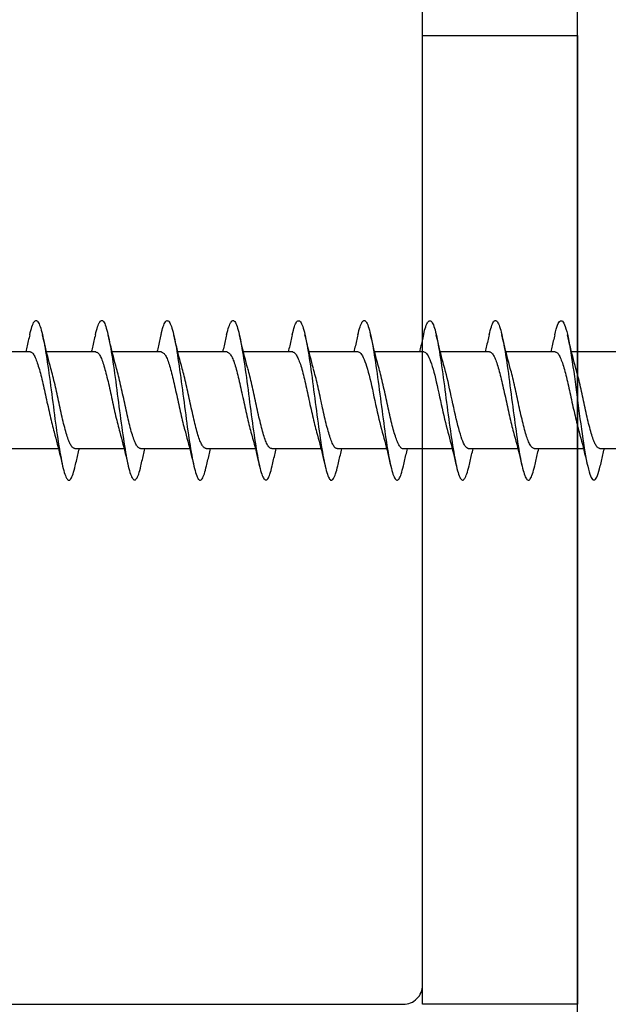
# Model space of a CAD drawing. Extents: x -10636 to -10138, y 1443 to 1540.
# Drawn here: x -10485 to -10485, y 1501 to 1502 of the extents above; entities that cross this region are included whole.
import ezdxf

# ---------------------------------------------------------------- set-up
doc = ezdxf.new("R2010")
doc.units = 0
doc.header["$LTSCALE"] = 250
doc.header["$MEASUREMENT"] = 0
doc.layers.add('2', color=2, linetype='CONTINUOUS', lineweight=25)
doc.layers.add('Visible (ANSI)', color=7, linetype='CONTINUOUS', lineweight=25)

# ---------------------------------------------------------------- blocks, each defined once
blk = doc.blocks.new('Flat Head 8x2')
at = {"layer": 'Visible (ANSI)', "color": 1}
for points in [[(15905.464, 14212.919), (15905.446, 14212.993), (15905.428, 14213.059), (15905.41, 14213.116), (15905.392, 14213.165), (15905.374, 14213.206), (15905.356, 14213.238), (15905.338, 14213.261), (15905.32, 14213.276), (15905.302, 14213.282), (15905.284, 14213.279), (15905.265, 14213.268), (15905.247, 14213.247), (15905.229, 14213.217), (15905.211, 14213.178), (15905.193, 14213.129), (15905.175, 14213.071), (15905.157, 14213.005), (15905.139, 14212.93), (15905.121, 14212.847), (15905.103, 14212.757), (15905.085, 14212.661), (15905.067, 14212.558), (15905.049, 14212.449), (15905.031, 14212.335), (15905.012, 14212.217), (15904.994, 14212.094), (15904.976, 14211.967), (15904.958, 14211.837), (15904.94, 14211.704), (15904.922, 14211.57), (15904.904, 14211.433), (15904.886, 14211.296), (15904.868, 14211.157), (15904.85, 14211.02), (15904.832, 14210.883), (15904.814, 14210.748), (15904.796, 14210.616), (15904.778, 14210.486), (15904.759, 14210.359), (15904.741, 14210.236), (15904.723, 14210.118), (15904.705, 14210.004), (15904.687, 14209.895), (15904.669, 14209.792), (15904.651, 14209.695), (15904.633, 14209.605), (15904.615, 14209.523), (15904.597, 14209.448), (15904.579, 14209.381), (15904.561, 14209.324), (15904.543, 14209.275), (15904.525, 14209.236), (15904.507, 14209.206), (15904.488, 14209.185), (15904.47, 14209.173), (15904.452, 14209.171), (15904.434, 14209.176), (15904.416, 14209.191), (15904.398, 14209.215), (15904.38, 14209.247), (15904.362, 14209.287), (15904.344, 14209.336), (15904.326, 14209.394), (15904.308, 14209.46), (15904.29, 14209.534)], [(15907.158, 14212.914), (15907.143, 14212.973), (15907.129, 14213.029), (15907.115, 14213.079), (15907.101, 14213.125), (15907.087, 14213.165), (15907.073, 14213.2), (15907.059, 14213.23), (15907.044, 14213.253), (15907.03, 14213.271), (15907.016, 14213.283), (15907.002, 14213.289), (15906.988, 14213.288), (15906.974, 14213.282), (15906.959, 14213.27), (15906.945, 14213.252), (15906.931, 14213.229), (15906.917, 14213.201), (15906.903, 14213.167), (15906.889, 14213.128), (15906.875, 14213.084), (15906.86, 14213.036), (15906.846, 14212.982), (15906.832, 14212.924), (15906.818, 14212.862), (15906.804, 14212.795), (15906.79, 14212.723), (15906.775, 14212.648), (15906.761, 14212.568), (15906.747, 14212.485), (15906.733, 14212.398), (15906.719, 14212.307), (15906.705, 14212.214), (15906.691, 14212.117), (15906.676, 14212.018), (15906.662, 14211.917), (15906.648, 14211.814), (15906.634, 14211.709), (15906.62, 14211.603), (15906.606, 14211.496), (15906.592, 14211.389), (15906.577, 14211.281), (15906.563, 14211.172), (15906.549, 14211.064), (15906.535, 14210.956), (15906.521, 14210.849), (15906.507, 14210.744), (15906.492, 14210.639), (15906.478, 14210.536), (15906.464, 14210.435), (15906.45, 14210.336), (15906.436, 14210.239), (15906.422, 14210.145), (15906.408, 14210.055), (15906.393, 14209.968), (15906.379, 14209.885), (15906.365, 14209.805), (15906.351, 14209.73), (15906.337, 14209.659), (15906.323, 14209.592), (15906.308, 14209.53), (15906.294, 14209.472), (15906.28, 14209.418), (15906.266, 14209.369), (15906.252, 14209.326), (15906.238, 14209.287), (15906.224, 14209.253), (15906.209, 14209.225), (15906.195, 14209.201), (15906.181, 14209.184), (15906.167, 14209.172), (15906.153, 14209.165), (15906.139, 14209.165), (15906.125, 14209.17), (15906.11, 14209.182), (15906.096, 14209.199), (15906.082, 14209.223), (15906.068, 14209.252), (15906.054, 14209.287), (15906.04, 14209.328), (15906.025, 14209.373), (15906.011, 14209.424), (15905.997, 14209.479), (15905.983, 14209.539)], [(15908.851, 14212.92), (15908.837, 14212.979), (15908.823, 14213.034), (15908.808, 14213.083), (15908.794, 14213.126), (15908.78, 14213.165), (15908.766, 14213.197), (15908.752, 14213.225), (15908.738, 14213.247), (15908.724, 14213.264), (15908.709, 14213.275), (15908.695, 14213.281), (15908.681, 14213.281), (15908.667, 14213.276), (15908.653, 14213.266), (15908.639, 14213.25), (15908.624, 14213.229), (15908.61, 14213.203), (15908.596, 14213.171), (15908.582, 14213.134), (15908.568, 14213.091), (15908.554, 14213.043), (15908.54, 14212.989), (15908.525, 14212.93), (15908.511, 14212.867), (15908.497, 14212.798), (15908.483, 14212.725), (15908.469, 14212.648), (15908.455, 14212.567), (15908.441, 14212.483), (15908.426, 14212.395), (15908.412, 14212.304), (15908.398, 14212.21), (15908.384, 14212.114), (15908.37, 14212.015), (15908.356, 14211.914), (15908.341, 14211.811), (15908.327, 14211.707), (15908.313, 14211.602), (15908.299, 14211.495), (15908.285, 14211.388), (15908.271, 14211.28), (15908.257, 14211.172), (15908.242, 14211.064), (15908.228, 14210.956), (15908.214, 14210.85), (15908.2, 14210.744), (15908.186, 14210.64), (15908.172, 14210.538), (15908.157, 14210.437), (15908.143, 14210.339), (15908.129, 14210.243), (15908.115, 14210.15), (15908.101, 14210.06), (15908.087, 14209.972), (15908.073, 14209.888), (15908.058, 14209.808), (15908.044, 14209.731), (15908.03, 14209.658), (15908.016, 14209.589), (15908.002, 14209.525), (15907.988, 14209.466), (15907.974, 14209.411), (15907.959, 14209.362), (15907.945, 14209.317), (15907.931, 14209.279), (15907.917, 14209.246), (15907.903, 14209.219), (15907.889, 14209.198), (15907.874, 14209.182), (15907.86, 14209.173), (15907.846, 14209.169), (15907.832, 14209.17), (15907.818, 14209.177), (15907.804, 14209.189), (15907.79, 14209.207), (15907.775, 14209.23), (15907.761, 14209.259), (15907.747, 14209.292), (15907.733, 14209.331), (15907.719, 14209.374), (15907.705, 14209.423), (15907.69, 14209.477), (15907.676, 14209.535)], [(15910.544, 14212.913), (15910.53, 14212.972), (15910.516, 14213.027), (15910.502, 14213.076), (15910.488, 14213.121), (15910.473, 14213.161), (15910.459, 14213.196), (15910.445, 14213.225), (15910.431, 14213.25), (15910.417, 14213.268), (15910.403, 14213.281), (15910.389, 14213.288), (15910.374, 14213.289), (15910.36, 14213.284), (15910.346, 14213.273), (15910.332, 14213.256), (15910.318, 14213.233), (15910.304, 14213.205), (15910.29, 14213.171), (15910.275, 14213.131), (15910.261, 14213.087), (15910.247, 14213.037), (15910.233, 14212.983), (15910.219, 14212.924), (15910.205, 14212.86), (15910.19, 14212.792), (15910.176, 14212.721), (15910.162, 14212.645), (15910.148, 14212.565), (15910.134, 14212.482), (15910.12, 14212.395), (15910.106, 14212.305), (15910.091, 14212.213), (15910.077, 14212.117), (15910.063, 14212.018), (15910.049, 14211.917), (15910.035, 14211.814), (15910.021, 14211.71), (15910.006, 14211.604), (15909.992, 14211.497), (15909.978, 14211.389), (15909.964, 14211.282), (15909.95, 14211.173), (15909.936, 14211.065), (15909.922, 14210.958), (15909.907, 14210.851), (15909.893, 14210.745), (15909.879, 14210.64), (15909.865, 14210.537), (15909.851, 14210.436), (15909.837, 14210.337), (15909.823, 14210.24), (15909.808, 14210.146), (15909.794, 14210.055), (15909.78, 14209.967), (15909.766, 14209.883), (15909.752, 14209.803), (15909.738, 14209.726), (15909.723, 14209.655), (15909.709, 14209.588), (15909.695, 14209.525), (15909.681, 14209.468), (15909.667, 14209.415), (15909.653, 14209.367), (15909.639, 14209.324), (15909.624, 14209.286), (15909.61, 14209.254), (15909.596, 14209.226), (15909.582, 14209.204), (15909.568, 14209.187), (15909.554, 14209.175), (15909.539, 14209.169), (15909.525, 14209.169), (15909.511, 14209.174), (15909.497, 14209.184), (15909.483, 14209.201), (15909.469, 14209.223), (15909.455, 14209.251), (15909.44, 14209.285), (15909.426, 14209.325), (15909.412, 14209.37), (15909.398, 14209.42), (15909.384, 14209.476), (15909.37, 14209.536)], [(15912.238, 14212.918), (15912.223, 14212.979), (15912.209, 14213.034), (15912.195, 14213.084), (15912.181, 14213.129), (15912.167, 14213.168), (15912.153, 14213.201), (15912.139, 14213.228), (15912.124, 14213.25), (15912.11, 14213.266), (15912.096, 14213.277), (15912.082, 14213.282), (15912.068, 14213.282), (15912.054, 14213.276), (15912.039, 14213.265), (15912.025, 14213.249), (15912.011, 14213.227), (15911.997, 14213.2), (15911.983, 14213.167), (15911.969, 14213.13), (15911.955, 14213.087), (15911.94, 14213.04), (15911.926, 14212.987), (15911.912, 14212.929), (15911.898, 14212.867), (15911.884, 14212.799), (15911.87, 14212.727), (15911.855, 14212.65), (15911.841, 14212.569), (15911.827, 14212.485), (15911.813, 14212.397), (15911.799, 14212.306), (15911.785, 14212.212), (15911.771, 14212.115), (15911.756, 14212.016), (15911.742, 14211.915), (15911.728, 14211.812), (15911.714, 14211.707), (15911.7, 14211.601), (15911.686, 14211.495), (15911.672, 14211.387), (15911.657, 14211.279), (15911.643, 14211.171), (15911.629, 14211.063), (15911.615, 14210.956), (15911.601, 14210.849), (15911.587, 14210.743), (15911.572, 14210.639), (15911.558, 14210.536), (15911.544, 14210.435), (15911.53, 14210.337), (15911.516, 14210.242), (15911.502, 14210.149), (15911.488, 14210.059), (15911.473, 14209.972), (15911.459, 14209.889), (15911.445, 14209.809), (15911.431, 14209.733), (15911.417, 14209.66), (15911.403, 14209.592), (15911.388, 14209.528), (15911.374, 14209.469), (15911.36, 14209.414), (15911.346, 14209.365), (15911.332, 14209.32), (15911.318, 14209.28), (15911.304, 14209.247), (15911.289, 14209.218), (15911.275, 14209.196), (15911.261, 14209.179), (15911.247, 14209.169), (15911.233, 14209.165), (15911.219, 14209.166), (15911.205, 14209.174), (15911.19, 14209.187), (15911.176, 14209.205), (15911.162, 14209.229), (15911.148, 14209.258), (15911.134, 14209.293), (15911.12, 14209.332), (15911.105, 14209.377), (15911.091, 14209.426), (15911.077, 14209.48), (15911.063, 14209.539)], [(15913.931, 14212.914), (15913.917, 14212.973), (15913.903, 14213.027), (15913.888, 14213.076), (15913.874, 14213.12), (15913.86, 14213.16), (15913.846, 14213.194), (15913.832, 14213.223), (15913.818, 14213.247), (15913.804, 14213.266), (15913.789, 14213.279), (15913.775, 14213.286), (15913.761, 14213.288), (15913.747, 14213.283), (15913.733, 14213.273), (15913.719, 14213.257), (15913.704, 14213.235), (15913.69, 14213.207), (15913.676, 14213.173), (15913.662, 14213.133), (15913.648, 14213.089), (15913.634, 14213.039), (15913.62, 14212.984), (15913.605, 14212.925), (15913.591, 14212.861), (15913.577, 14212.793), (15913.563, 14212.72), (15913.549, 14212.644), (15913.535, 14212.564), (15913.521, 14212.481), (15913.506, 14212.394), (15913.492, 14212.304), (15913.478, 14212.211), (15913.464, 14212.115), (15913.45, 14212.017), (15913.436, 14211.917), (15913.421, 14211.814), (15913.407, 14211.71), (15913.393, 14211.604), (15913.379, 14211.497), (15913.365, 14211.389), (15913.351, 14211.281), (15913.337, 14211.173), (15913.322, 14211.066), (15913.308, 14210.958), (15913.294, 14210.852), (15913.28, 14210.746), (15913.266, 14210.641), (15913.252, 14210.538), (15913.237, 14210.437), (15913.223, 14210.338), (15913.209, 14210.242), (15913.195, 14210.148), (15913.181, 14210.056), (15913.167, 14209.968), (15913.153, 14209.884), (15913.138, 14209.803), (15913.124, 14209.726), (15913.11, 14209.654), (15913.096, 14209.586), (15913.082, 14209.523), (15913.068, 14209.465), (15913.054, 14209.412), (15913.039, 14209.365), (15913.025, 14209.322), (15913.011, 14209.285), (15912.997, 14209.253), (15912.983, 14209.226), (15912.969, 14209.204), (15912.954, 14209.188), (15912.94, 14209.177), (15912.926, 14209.171), (15912.912, 14209.171), (15912.898, 14209.177), (15912.884, 14209.187), (15912.87, 14209.204), (15912.855, 14209.225), (15912.841, 14209.253), (15912.827, 14209.286), (15912.813, 14209.325), (15912.799, 14209.369), (15912.785, 14209.419), (15912.77, 14209.474), (15912.756, 14209.534)], [(15915.624, 14212.918), (15915.61, 14212.978), (15915.596, 14213.033), (15915.582, 14213.084), (15915.568, 14213.129), (15915.553, 14213.168), (15915.539, 14213.201), (15915.525, 14213.229), (15915.511, 14213.251), (15915.497, 14213.267), (15915.483, 14213.278), (15915.469, 14213.283), (15915.454, 14213.282), (15915.44, 14213.276), (15915.426, 14213.265), (15915.412, 14213.248), (15915.398, 14213.226), (15915.384, 14213.199), (15915.37, 14213.167), (15915.355, 14213.129), (15915.341, 14213.086), (15915.327, 14213.039), (15915.313, 14212.986), (15915.299, 14212.928), (15915.285, 14212.866), (15915.27, 14212.799), (15915.256, 14212.727), (15915.242, 14212.65), (15915.228, 14212.57), (15915.214, 14212.485), (15915.2, 14212.397), (15915.186, 14212.306), (15915.171, 14212.212), (15915.157, 14212.115), (15915.143, 14212.016), (15915.129, 14211.915), (15915.115, 14211.812), (15915.101, 14211.707), (15915.086, 14211.602), (15915.072, 14211.495), (15915.058, 14211.387), (15915.044, 14211.279), (15915.03, 14211.171), (15915.016, 14211.063), (15915.002, 14210.956), (15914.987, 14210.849), (15914.973, 14210.743), (15914.959, 14210.639), (15914.945, 14210.536), (15914.931, 14210.435), (15914.917, 14210.336), (15914.903, 14210.241), (15914.888, 14210.148), (15914.874, 14210.058), (15914.86, 14209.971), (15914.846, 14209.888), (15914.832, 14209.809), (15914.818, 14209.733), (15914.803, 14209.661), (15914.789, 14209.593), (15914.775, 14209.529), (15914.761, 14209.47), (15914.747, 14209.416), (15914.733, 14209.366), (15914.719, 14209.321), (15914.704, 14209.282), (15914.69, 14209.248), (15914.676, 14209.219), (15914.662, 14209.196), (15914.648, 14209.179), (15914.634, 14209.168), (15914.619, 14209.164), (15914.605, 14209.165), (15914.591, 14209.172), (15914.577, 14209.185), (15914.563, 14209.204), (15914.549, 14209.228), (15914.535, 14209.257), (15914.52, 14209.292), (15914.506, 14209.332), (15914.492, 14209.377), (15914.478, 14209.426), (15914.464, 14209.481), (15914.45, 14209.54)], [(15917.318, 14212.916), (15917.303, 14212.974), (15917.289, 14213.028), (15917.275, 14213.077), (15917.261, 14213.121), (15917.247, 14213.16), (15917.233, 14213.194), (15917.219, 14213.223), (15917.204, 14213.247), (15917.19, 14213.265), (15917.176, 14213.278), (15917.162, 14213.285), (15917.148, 14213.287), (15917.134, 14213.283), (15917.119, 14213.273), (15917.105, 14213.257), (15917.091, 14213.235), (15917.077, 14213.207), (15917.063, 14213.173), (15917.049, 14213.134), (15917.035, 14213.09), (15917.02, 14213.04), (15917.006, 14212.985), (15916.992, 14212.926), (15916.978, 14212.862), (15916.964, 14212.793), (15916.95, 14212.721), (15916.935, 14212.644), (15916.921, 14212.564), (15916.907, 14212.481), (15916.893, 14212.394), (15916.879, 14212.304), (15916.865, 14212.211), (15916.851, 14212.115), (15916.836, 14212.017), (15916.822, 14211.916), (15916.808, 14211.814), (15916.794, 14211.71), (15916.78, 14211.604), (15916.766, 14211.497), (15916.752, 14211.389), (15916.737, 14211.281), (15916.723, 14211.173), (15916.709, 14211.065), (15916.695, 14210.958), (15916.681, 14210.851), (15916.667, 14210.746), (15916.652, 14210.641), (15916.638, 14210.538), (15916.624, 14210.437), (15916.61, 14210.338), (15916.596, 14210.242), (15916.582, 14210.148), (15916.568, 14210.056), (15916.553, 14209.968), (15916.539, 14209.884), (15916.525, 14209.803), (15916.511, 14209.726), (15916.497, 14209.654), (15916.483, 14209.586), (15916.468, 14209.523), (15916.454, 14209.465), (15916.44, 14209.412), (15916.426, 14209.365), (15916.412, 14209.322), (15916.398, 14209.285), (15916.384, 14209.253), (15916.369, 14209.226), (15916.355, 14209.205), (15916.341, 14209.189), (15916.327, 14209.178), (15916.313, 14209.172), (15916.299, 14209.172), (15916.285, 14209.178), (15916.27, 14209.189), (15916.256, 14209.205), (15916.242, 14209.227), (15916.228, 14209.254), (15916.214, 14209.287), (15916.2, 14209.325), (15916.185, 14209.369), (15916.171, 14209.419), (15916.157, 14209.474), (15916.143, 14209.534)], [(15919.011, 14212.915), (15918.997, 14212.975), (15918.983, 14213.031), (15918.968, 14213.081), (15918.954, 14213.127), (15918.94, 14213.167), (15918.926, 14213.202), (15918.912, 14213.231), (15918.898, 14213.254), (15918.884, 14213.271), (15918.869, 14213.282), (15918.855, 14213.287), (15918.841, 14213.286), (15918.827, 14213.28), (15918.813, 14213.268), (15918.799, 14213.251), (15918.784, 14213.228), (15918.77, 14213.2), (15918.756, 14213.166), (15918.742, 14213.128), (15918.728, 14213.085), (15918.714, 14213.036), (15918.7, 14212.983), (15918.685, 14212.926), (15918.671, 14212.863), (15918.657, 14212.796), (15918.643, 14212.725), (15918.629, 14212.649), (15918.615, 14212.57), (15918.601, 14212.486), (15918.586, 14212.398), (15918.572, 14212.307), (15918.558, 14212.213), (15918.544, 14212.117), (15918.53, 14212.018), (15918.516, 14211.916), (15918.501, 14211.813), (15918.487, 14211.709), (15918.473, 14211.603), (15918.459, 14211.496), (15918.445, 14211.388), (15918.431, 14211.28), (15918.417, 14211.172), (15918.402, 14211.064), (15918.388, 14210.956), (15918.374, 14210.849), (15918.36, 14210.743), (15918.346, 14210.639), (15918.332, 14210.536), (15918.317, 14210.435), (15918.303, 14210.336), (15918.289, 14210.239), (15918.275, 14210.146), (15918.261, 14210.056), (15918.247, 14209.969), (15918.233, 14209.886), (15918.218, 14209.807), (15918.204, 14209.731), (15918.19, 14209.66), (15918.176, 14209.592), (15918.162, 14209.529), (15918.148, 14209.471), (15918.134, 14209.417), (15918.119, 14209.367), (15918.105, 14209.323), (15918.091, 14209.284), (15918.077, 14209.25), (15918.063, 14209.221), (15918.049, 14209.198), (15918.034, 14209.181), (15918.02, 14209.169), (15918.006, 14209.163), (15917.992, 14209.164), (15917.978, 14209.17), (15917.964, 14209.183), (15917.95, 14209.201), (15917.935, 14209.225), (15917.921, 14209.255), (15917.907, 14209.29), (15917.893, 14209.33), (15917.879, 14209.375), (15917.865, 14209.425), (15917.85, 14209.48), (15917.836, 14209.54)], [(15904.918, 14212.048), (15904.939, 14212.124), (15904.96, 14212.201), (15904.981, 14212.278), (15905.001, 14212.357), (15905.021, 14212.436), (15905.041, 14212.516), (15905.06, 14212.596), (15905.08, 14212.677), (15905.099, 14212.758), (15905.118, 14212.839), (15905.136, 14212.92)], [(15905.464, 14212.92), (15905.474, 14212.879), (15905.483, 14212.839), (15905.492, 14212.799), (15905.502, 14212.758), (15905.511, 14212.718), (15905.521, 14212.677), (15905.53, 14212.637), (15905.54, 14212.597), (15905.55, 14212.557), (15905.559, 14212.517), (15905.569, 14212.477)], [(15906.611, 14212.048), (15906.632, 14212.124), (15906.653, 14212.201), (15906.674, 14212.278), (15906.694, 14212.357), (15906.714, 14212.436), (15906.734, 14212.516), (15906.754, 14212.596), (15906.773, 14212.677), (15906.792, 14212.758), (15906.811, 14212.839), (15906.83, 14212.92)], [(15907.158, 14212.92), (15907.167, 14212.879), (15907.176, 14212.839), (15907.186, 14212.799), (15907.195, 14212.758), (15907.204, 14212.718), (15907.214, 14212.677), (15907.224, 14212.637), (15907.233, 14212.597), (15907.243, 14212.557), (15907.253, 14212.517), (15907.262, 14212.477)], [(15908.304, 14212.048), (15908.326, 14212.124), (15908.347, 14212.201), (15908.367, 14212.278), (15908.388, 14212.357), (15908.408, 14212.436), (15908.428, 14212.516), (15908.447, 14212.596), (15908.466, 14212.677), (15908.485, 14212.758), (15908.504, 14212.839), (15908.523, 14212.92)], [(15908.851, 14212.92), (15908.86, 14212.879), (15908.869, 14212.839), (15908.879, 14212.799), (15908.888, 14212.758), (15908.898, 14212.718), (15908.907, 14212.677), (15908.917, 14212.637), (15908.927, 14212.597), (15908.936, 14212.557), (15908.946, 14212.517), (15908.956, 14212.477)], [(15909.998, 14212.048), (15910.019, 14212.124), (15910.04, 14212.201), (15910.061, 14212.278), (15910.081, 14212.357), (15910.101, 14212.436), (15910.121, 14212.516), (15910.14, 14212.596), (15910.16, 14212.677), (15910.179, 14212.758), (15910.198, 14212.839), (15910.216, 14212.92)], [(15910.544, 14212.92), (15910.554, 14212.879), (15910.563, 14212.839), (15910.572, 14212.799), (15910.582, 14212.758), (15910.591, 14212.718), (15910.601, 14212.677), (15910.61, 14212.637), (15910.62, 14212.597), (15910.63, 14212.557), (15910.639, 14212.517), (15910.649, 14212.477)], [(15911.691, 14212.048), (15911.712, 14212.124), (15911.733, 14212.201), (15911.754, 14212.278), (15911.774, 14212.357), (15911.794, 14212.436), (15911.814, 14212.516), (15911.834, 14212.596), (15911.853, 14212.677), (15911.872, 14212.758), (15911.891, 14212.839), (15911.91, 14212.92)], [(15912.238, 14212.92), (15912.247, 14212.879), (15912.256, 14212.839), (15912.266, 14212.799), (15912.275, 14212.758), (15912.284, 14212.718), (15912.294, 14212.677), (15912.304, 14212.637), (15912.313, 14212.597), (15912.323, 14212.557), (15912.333, 14212.517), (15912.342, 14212.477)], [(15913.384, 14212.048), (15913.406, 14212.124), (15913.427, 14212.201), (15913.447, 14212.278), (15913.468, 14212.357), (15913.488, 14212.436), (15913.508, 14212.516), (15913.527, 14212.596), (15913.546, 14212.677), (15913.565, 14212.758), (15913.584, 14212.839), (15913.603, 14212.92)], [(15913.931, 14212.92), (15913.94, 14212.879), (15913.949, 14212.839), (15913.959, 14212.799), (15913.968, 14212.758), (15913.978, 14212.718), (15913.987, 14212.677), (15913.997, 14212.637), (15914.007, 14212.597), (15914.016, 14212.557), (15914.026, 14212.517), (15914.036, 14212.477)], [(15915.078, 14212.048), (15915.099, 14212.124), (15915.12, 14212.201), (15915.141, 14212.278), (15915.161, 14212.357), (15915.181, 14212.436), (15915.201, 14212.516), (15915.22, 14212.596), (15915.24, 14212.677), (15915.259, 14212.758), (15915.278, 14212.839), (15915.296, 14212.92)], [(15915.624, 14212.92), (15915.634, 14212.879), (15915.643, 14212.839), (15915.652, 14212.799), (15915.662, 14212.758), (15915.671, 14212.718), (15915.681, 14212.677), (15915.69, 14212.637), (15915.7, 14212.597), (15915.71, 14212.557), (15915.719, 14212.517), (15915.729, 14212.477)], [(15916.771, 14212.048), (15916.792, 14212.124), (15916.813, 14212.201), (15916.834, 14212.278), (15916.854, 14212.357), (15916.874, 14212.436), (15916.894, 14212.516), (15916.914, 14212.596), (15916.933, 14212.677), (15916.952, 14212.758), (15916.971, 14212.839), (15916.99, 14212.92)], [(15917.318, 14212.92), (15917.327, 14212.879), (15917.336, 14212.839), (15917.346, 14212.799), (15917.355, 14212.758), (15917.364, 14212.718), (15917.374, 14212.677), (15917.384, 14212.637), (15917.393, 14212.597), (15917.403, 14212.557), (15917.413, 14212.517), (15917.422, 14212.477)], [(15918.464, 14212.048), (15918.486, 14212.124), (15918.507, 14212.201), (15918.527, 14212.278), (15918.548, 14212.357), (15918.568, 14212.436), (15918.588, 14212.516), (15918.607, 14212.596), (15918.626, 14212.677), (15918.645, 14212.758), (15918.664, 14212.839), (15918.683, 14212.92)], [(15919.011, 14212.92), (15919.02, 14212.879), (15919.029, 14212.839), (15919.039, 14212.799), (15919.048, 14212.758), (15919.058, 14212.718), (15919.067, 14212.677), (15919.077, 14212.637), (15919.087, 14212.597), (15919.096, 14212.557), (15919.106, 14212.517), (15919.116, 14212.477)], [(15903.759, 14212.477), (15905.031, 14212.477)], [(15905.453, 14212.474), (15905.44, 14212.473), (15905.426, 14212.47), (15905.413, 14212.463), (15905.4, 14212.453), (15905.387, 14212.44), (15905.374, 14212.424), (15905.361, 14212.405), (15905.348, 14212.383), (15905.335, 14212.358), (15905.322, 14212.33), (15905.308, 14212.3), (15905.295, 14212.267), (15905.282, 14212.232), (15905.269, 14212.194), (15905.256, 14212.154), (15905.243, 14212.112), (15905.23, 14212.068), (15905.217, 14212.022), (15905.204, 14211.974), (15905.19, 14211.925), (15905.177, 14211.874), (15905.164, 14211.822), (15905.151, 14211.768), (15905.138, 14211.713), (15905.125, 14211.657), (15905.112, 14211.6), (15905.099, 14211.543), (15905.086, 14211.484), (15905.072, 14211.425), (15905.059, 14211.365), (15905.046, 14211.304), (15905.033, 14211.244), (15905.02, 14211.183), (15905.007, 14211.122), (15904.994, 14211.062), (15904.981, 14211.002), (15904.967, 14210.943), (15904.954, 14210.885), (15904.941, 14210.828), (15904.928, 14210.771), (15904.915, 14210.715), (15904.902, 14210.661), (15904.889, 14210.608), (15904.876, 14210.556), (15904.863, 14210.506), (15904.849, 14210.457), (15904.836, 14210.41)], [(15905.453, 14212.477), (15906.725, 14212.477)], [(15907.146, 14212.477), (15907.133, 14212.476), (15907.12, 14212.471), (15907.107, 14212.464), (15907.094, 14212.453), (15907.08, 14212.439), (15907.067, 14212.422), (15907.054, 14212.402), (15907.041, 14212.379), (15907.028, 14212.354), (15907.015, 14212.326), (15907.002, 14212.296), (15906.989, 14212.263), (15906.976, 14212.228), (15906.962, 14212.191), (15906.949, 14212.152), (15906.936, 14212.11), (15906.923, 14212.067), (15906.91, 14212.022), (15906.897, 14211.974), (15906.884, 14211.926), (15906.871, 14211.875), (15906.858, 14211.823), (15906.844, 14211.77), (15906.831, 14211.715), (15906.818, 14211.659), (15906.805, 14211.602), (15906.792, 14211.544), (15906.779, 14211.485), (15906.766, 14211.425), (15906.753, 14211.365), (15906.739, 14211.305), (15906.726, 14211.244), (15906.713, 14211.184), (15906.7, 14211.124), (15906.687, 14211.063), (15906.674, 14211.004), (15906.661, 14210.945), (15906.648, 14210.886), (15906.635, 14210.828), (15906.621, 14210.771), (15906.608, 14210.715), (15906.595, 14210.661), (15906.582, 14210.607), (15906.569, 14210.555), (15906.556, 14210.504), (15906.543, 14210.455), (15906.53, 14210.408)], [(15907.146, 14212.477), (15908.418, 14212.477)], [(15908.839, 14212.477), (15908.818, 14212.472), (15908.797, 14212.459), (15908.776, 14212.438), (15908.754, 14212.41), (15908.733, 14212.375), (15908.712, 14212.333), (15908.691, 14212.284), (15908.669, 14212.23), (15908.648, 14212.169), (15908.627, 14212.103), (15908.606, 14212.032), (15908.584, 14211.956), (15908.563, 14211.875), (15908.542, 14211.789), (15908.521, 14211.7), (15908.499, 14211.607), (15908.478, 14211.512), (15908.457, 14211.415), (15908.436, 14211.318), (15908.414, 14211.22), (15908.393, 14211.121), (15908.372, 14211.024), (15908.351, 14210.927), (15908.329, 14210.833), (15908.308, 14210.74), (15908.287, 14210.651), (15908.266, 14210.565), (15908.244, 14210.483), (15908.223, 14210.406)], [(15908.839, 14212.477), (15910.111, 14212.477)], [(15910.533, 14212.475), (15910.511, 14212.47), (15910.49, 14212.457), (15910.469, 14212.436), (15910.448, 14212.408), (15910.426, 14212.374), (15910.405, 14212.332), (15910.384, 14212.284), (15910.363, 14212.23), (15910.341, 14212.17), (15910.32, 14212.105), (15910.299, 14212.033), (15910.278, 14211.957), (15910.256, 14211.875), (15910.235, 14211.789), (15910.214, 14211.7), (15910.193, 14211.607), (15910.171, 14211.512), (15910.15, 14211.415), (15910.129, 14211.318), (15910.108, 14211.219), (15910.086, 14211.121), (15910.065, 14211.023), (15910.044, 14210.927), (15910.023, 14210.832), (15910.001, 14210.74), (15909.98, 14210.65), (15909.959, 14210.564), (15909.938, 14210.482), (15909.916, 14210.405)], [(15910.533, 14212.477), (15911.805, 14212.477)], [(15912.226, 14212.472), (15912.213, 14212.47), (15912.2, 14212.465), (15912.187, 14212.457), (15912.174, 14212.446), (15912.16, 14212.432), (15912.147, 14212.416), (15912.134, 14212.397), (15912.121, 14212.376), (15912.108, 14212.352), (15912.095, 14212.325), (15912.082, 14212.296), (15912.069, 14212.265), (15912.056, 14212.231), (15912.042, 14212.195), (15912.029, 14212.156), (15912.016, 14212.115), (15912.003, 14212.072), (15911.99, 14212.027), (15911.977, 14211.98), (15911.964, 14211.93), (15911.951, 14211.879), (15911.938, 14211.826), (15911.924, 14211.772), (15911.911, 14211.717), (15911.898, 14211.66), (15911.885, 14211.603), (15911.872, 14211.544), (15911.859, 14211.485), (15911.846, 14211.425), (15911.833, 14211.365), (15911.819, 14211.304), (15911.806, 14211.244), (15911.793, 14211.183), (15911.78, 14211.122), (15911.767, 14211.062), (15911.754, 14211.002), (15911.741, 14210.942), (15911.728, 14210.883), (15911.715, 14210.825), (15911.701, 14210.768), (15911.688, 14210.712), (15911.675, 14210.657), (15911.662, 14210.603), (15911.649, 14210.551), (15911.636, 14210.501), (15911.623, 14210.452), (15911.61, 14210.405)], [(15912.226, 14212.477), (15913.498, 14212.477)], [(15913.919, 14212.47), (15913.906, 14212.468), (15913.893, 14212.463), (15913.88, 14212.455), (15913.867, 14212.445), (15913.854, 14212.432), (15913.841, 14212.417), (15913.828, 14212.398), (15913.814, 14212.377), (15913.801, 14212.354), (15913.788, 14212.327), (15913.775, 14212.299), (15913.762, 14212.267), (15913.749, 14212.234), (15913.736, 14212.197), (15913.723, 14212.158), (15913.71, 14212.117), (15913.696, 14212.073), (15913.683, 14212.027), (15913.67, 14211.98), (15913.657, 14211.93), (15913.644, 14211.879), (15913.631, 14211.826), (15913.618, 14211.771), (15913.605, 14211.716), (15913.592, 14211.659), (15913.578, 14211.602), (15913.565, 14211.543), (15913.552, 14211.484), (15913.539, 14211.424), (15913.526, 14211.364), (15913.513, 14211.303), (15913.5, 14211.243), (15913.487, 14211.182), (15913.473, 14211.121), (15913.46, 14211.061), (15913.447, 14211.001), (15913.434, 14210.942), (15913.421, 14210.883), (15913.408, 14210.825), (15913.395, 14210.768), (15913.382, 14210.712), (15913.369, 14210.657), (15913.355, 14210.603), (15913.342, 14210.551), (15913.329, 14210.501), (15913.316, 14210.453), (15913.303, 14210.407)], [(15913.919, 14212.477), (15915.191, 14212.477)], [(15915.613, 14212.468), (15915.6, 14212.467), (15915.586, 14212.463), (15915.573, 14212.456), (15915.56, 14212.447), (15915.547, 14212.434), (15915.534, 14212.419), (15915.521, 14212.401), (15915.508, 14212.381), (15915.495, 14212.357), (15915.482, 14212.331), (15915.468, 14212.302), (15915.455, 14212.27), (15915.442, 14212.235), (15915.429, 14212.198), (15915.416, 14212.158), (15915.403, 14212.116), (15915.39, 14212.072), (15915.377, 14212.026), (15915.364, 14211.978), (15915.35, 14211.928), (15915.337, 14211.877), (15915.324, 14211.824), (15915.311, 14211.77), (15915.298, 14211.714), (15915.285, 14211.658), (15915.272, 14211.6), (15915.259, 14211.542), (15915.246, 14211.483), (15915.232, 14211.423), (15915.219, 14211.363), (15915.206, 14211.303), (15915.193, 14211.242), (15915.18, 14211.182), (15915.167, 14211.121), (15915.154, 14211.061), (15915.141, 14211.001), (15915.127, 14210.942), (15915.114, 14210.883), (15915.101, 14210.825), (15915.088, 14210.768), (15915.075, 14210.712), (15915.062, 14210.658), (15915.049, 14210.605), (15915.036, 14210.553), (15915.023, 14210.504), (15915.009, 14210.456), (15914.996, 14210.41)], [(15915.613, 14212.477), (15916.885, 14212.477)], [(15917.306, 14212.471), (15917.293, 14212.47), (15917.28, 14212.467), (15917.267, 14212.461), (15917.254, 14212.451), (15917.24, 14212.439), (15917.227, 14212.424), (15917.214, 14212.405), (15917.201, 14212.384), (15917.188, 14212.359), (15917.175, 14212.332), (15917.162, 14212.302), (15917.149, 14212.269), (15917.136, 14212.233), (15917.122, 14212.196), (15917.109, 14212.156), (15917.096, 14212.114), (15917.083, 14212.069), (15917.07, 14212.023), (15917.057, 14211.975), (15917.044, 14211.926), (15917.031, 14211.875), (15917.018, 14211.822), (15917.004, 14211.768), (15916.991, 14211.713), (15916.978, 14211.657), (15916.965, 14211.6), (15916.952, 14211.542), (15916.939, 14211.483), (15916.926, 14211.423), (15916.913, 14211.364), (15916.899, 14211.303), (15916.886, 14211.243), (15916.873, 14211.182), (15916.86, 14211.122), (15916.847, 14211.061), (15916.834, 14211.001), (15916.821, 14210.942), (15916.808, 14210.884), (15916.795, 14210.826), (15916.781, 14210.77), (15916.768, 14210.714), (15916.755, 14210.66), (15916.742, 14210.608), (15916.729, 14210.556), (15916.716, 14210.506), (15916.703, 14210.458), (15916.69, 14210.411)], [(15917.306, 14212.477), (15918.578, 14212.477)], [(15918.999, 14212.476), (15918.986, 14212.475), (15918.973, 14212.471), (15918.96, 14212.464), (15918.947, 14212.453), (15918.934, 14212.44), (15918.921, 14212.423), (15918.908, 14212.403), (15918.894, 14212.381), (15918.881, 14212.356), (15918.868, 14212.328), (15918.855, 14212.297), (15918.842, 14212.264), (15918.829, 14212.229), (15918.816, 14212.192), (15918.803, 14212.152), (15918.79, 14212.11), (15918.776, 14212.067), (15918.763, 14212.021), (15918.75, 14211.974), (15918.737, 14211.925), (15918.724, 14211.874), (15918.711, 14211.822), (15918.698, 14211.769), (15918.685, 14211.714), (15918.672, 14211.658), (15918.658, 14211.602), (15918.645, 14211.544), (15918.632, 14211.485), (15918.619, 14211.425), (15918.606, 14211.365), (15918.593, 14211.305), (15918.58, 14211.244), (15918.567, 14211.183), (15918.553, 14211.123), (15918.54, 14211.063), (15918.527, 14211.003), (15918.514, 14210.944), (15918.501, 14210.886), (15918.488, 14210.828), (15918.475, 14210.772), (15918.462, 14210.716), (15918.449, 14210.661), (15918.435, 14210.608), (15918.422, 14210.556), (15918.409, 14210.505), (15918.396, 14210.457), (15918.383, 14210.409)], [(15918.999, 14212.477), (15920.271, 14212.477)], [(15904.301, 14209.983), (15904.314, 14209.985), (15904.327, 14209.99), (15904.341, 14209.997), (15904.354, 14210.007), (15904.367, 14210.02), (15904.38, 14210.036), (15904.393, 14210.054), (15904.406, 14210.075), (15904.419, 14210.099), (15904.432, 14210.125), (15904.445, 14210.154), (15904.459, 14210.185), (15904.472, 14210.219), (15904.485, 14210.255), (15904.498, 14210.294), (15904.511, 14210.336), (15904.524, 14210.38), (15904.537, 14210.426), (15904.55, 14210.473), (15904.563, 14210.523), (15904.577, 14210.574), (15904.59, 14210.627), (15904.603, 14210.681), (15904.616, 14210.737), (15904.629, 14210.794), (15904.642, 14210.851), (15904.655, 14210.91), (15904.668, 14210.969), (15904.682, 14211.029), (15904.695, 14211.089), (15904.708, 14211.149), (15904.721, 14211.21), (15904.734, 14211.271), (15904.747, 14211.332), (15904.76, 14211.392), (15904.773, 14211.452), (15904.786, 14211.511), (15904.8, 14211.57), (15904.813, 14211.628), (15904.826, 14211.685), (15904.839, 14211.741), (15904.852, 14211.796), (15904.865, 14211.85), (15904.878, 14211.901), (15904.891, 14211.951), (15904.904, 14211.999), (15904.918, 14212.045)], [(15905.995, 14209.982), (15906.008, 14209.984), (15906.021, 14209.989), (15906.034, 14209.997), (15906.047, 14210.007), (15906.06, 14210.02), (15906.073, 14210.036), (15906.086, 14210.055), (15906.099, 14210.076), (15906.113, 14210.1), (15906.126, 14210.126), (15906.139, 14210.155), (15906.152, 14210.187), (15906.165, 14210.22), (15906.178, 14210.257), (15906.191, 14210.295), (15906.204, 14210.336), (15906.217, 14210.38), (15906.231, 14210.425), (15906.244, 14210.473), (15906.257, 14210.523), (15906.27, 14210.574), (15906.283, 14210.627), (15906.296, 14210.681), (15906.309, 14210.736), (15906.322, 14210.793), (15906.336, 14210.851), (15906.349, 14210.909), (15906.362, 14210.968), (15906.375, 14211.028), (15906.388, 14211.088), (15906.401, 14211.149), (15906.414, 14211.21), (15906.427, 14211.27), (15906.44, 14211.331), (15906.454, 14211.392), (15906.467, 14211.452), (15906.48, 14211.511), (15906.493, 14211.57), (15906.506, 14211.628), (15906.519, 14211.685), (15906.532, 14211.741), (15906.545, 14211.796), (15906.558, 14211.85), (15906.572, 14211.902), (15906.585, 14211.952), (15906.598, 14212), (15906.611, 14212.047)], [(15907.688, 14209.978), (15907.709, 14209.984), (15907.73, 14209.997), (15907.752, 14210.018), (15907.773, 14210.045), (15907.794, 14210.08), (15907.815, 14210.121), (15907.837, 14210.169), (15907.858, 14210.223), (15907.879, 14210.283), (15907.9, 14210.349), (15907.922, 14210.42), (15907.943, 14210.496), (15907.964, 14210.577), (15907.985, 14210.664), (15908.007, 14210.753), (15908.028, 14210.846), (15908.049, 14210.941), (15908.07, 14211.037), (15908.092, 14211.135), (15908.113, 14211.233), (15908.134, 14211.332), (15908.155, 14211.429), (15908.177, 14211.526), (15908.198, 14211.621), (15908.219, 14211.713), (15908.24, 14211.802), (15908.262, 14211.888), (15908.283, 14211.97), (15908.304, 14212.047)], [(15909.381, 14209.976), (15909.394, 14209.977), (15909.407, 14209.982), (15909.421, 14209.99), (15909.434, 14210.001), (15909.447, 14210.015), (15909.46, 14210.032), (15909.473, 14210.051), (15909.486, 14210.074), (15909.499, 14210.099), (15909.512, 14210.127), (15909.525, 14210.157), (15909.539, 14210.19), (15909.552, 14210.225), (15909.565, 14210.262), (15909.578, 14210.301), (15909.591, 14210.342), (15909.604, 14210.386), (15909.617, 14210.431), (15909.63, 14210.478), (15909.643, 14210.527), (15909.657, 14210.577), (15909.67, 14210.629), (15909.683, 14210.682), (15909.696, 14210.737), (15909.709, 14210.793), (15909.722, 14210.85), (15909.735, 14210.908), (15909.748, 14210.968), (15909.762, 14211.027), (15909.775, 14211.087), (15909.788, 14211.148), (15909.801, 14211.208), (15909.814, 14211.269), (15909.827, 14211.329), (15909.84, 14211.389), (15909.853, 14211.449), (15909.866, 14211.508), (15909.88, 14211.567), (15909.893, 14211.625), (15909.906, 14211.682), (15909.919, 14211.738), (15909.932, 14211.793), (15909.945, 14211.846), (15909.958, 14211.898), (15909.971, 14211.949), (15909.984, 14211.998), (15909.998, 14212.045)], [(15911.075, 14209.979), (15911.088, 14209.979), (15911.101, 14209.983), (15911.114, 14209.99), (15911.127, 14209.999), (15911.14, 14210.012), (15911.153, 14210.029), (15911.166, 14210.048), (15911.179, 14210.07), (15911.193, 14210.095), (15911.206, 14210.123), (15911.219, 14210.153), (15911.232, 14210.186), (15911.245, 14210.222), (15911.258, 14210.259), (15911.271, 14210.299), (15911.284, 14210.341), (15911.297, 14210.385), (15911.311, 14210.431), (15911.324, 14210.479), (15911.337, 14210.528), (15911.35, 14210.579), (15911.363, 14210.631), (15911.376, 14210.685), (15911.389, 14210.739), (15911.402, 14210.795), (15911.416, 14210.852), (15911.429, 14210.91), (15911.442, 14210.969), (15911.455, 14211.028), (15911.468, 14211.088), (15911.481, 14211.149), (15911.494, 14211.209), (15911.507, 14211.27), (15911.52, 14211.33), (15911.534, 14211.391), (15911.547, 14211.45), (15911.56, 14211.509), (15911.573, 14211.568), (15911.586, 14211.625), (15911.599, 14211.682), (15911.612, 14211.737), (15911.625, 14211.792), (15911.638, 14211.845), (15911.652, 14211.897), (15911.665, 14211.947), (15911.678, 14211.996), (15911.691, 14212.043)], [(15912.768, 14209.982), (15912.781, 14209.983), (15912.794, 14209.986), (15912.807, 14209.993), (15912.82, 14210.002), (15912.833, 14210.014), (15912.847, 14210.03), (15912.86, 14210.048), (15912.873, 14210.069), (15912.886, 14210.094), (15912.899, 14210.121), (15912.912, 14210.151), (15912.925, 14210.184), (15912.938, 14210.219), (15912.951, 14210.257), (15912.965, 14210.297), (15912.978, 14210.339), (15912.991, 14210.383), (15913.004, 14210.429), (15913.017, 14210.477), (15913.03, 14210.527), (15913.043, 14210.578), (15913.056, 14210.631), (15913.07, 14210.685), (15913.083, 14210.74), (15913.096, 14210.796), (15913.109, 14210.853), (15913.122, 14210.911), (15913.135, 14210.97), (15913.148, 14211.029), (15913.161, 14211.089), (15913.174, 14211.149), (15913.188, 14211.21), (15913.201, 14211.27), (15913.214, 14211.331), (15913.227, 14211.391), (15913.24, 14211.451), (15913.253, 14211.511), (15913.266, 14211.569), (15913.279, 14211.627), (15913.292, 14211.683), (15913.306, 14211.739), (15913.319, 14211.793), (15913.332, 14211.846), (15913.345, 14211.897), (15913.358, 14211.947), (15913.371, 14211.995), (15913.384, 14212.042)], [(15914.461, 14209.984), (15914.474, 14209.985), (15914.487, 14209.989), (15914.501, 14209.996), (15914.514, 14210.005), (15914.527, 14210.017), (15914.54, 14210.032), (15914.553, 14210.05), (15914.566, 14210.071), (15914.579, 14210.095), (15914.592, 14210.121), (15914.605, 14210.151), (15914.619, 14210.183), (15914.632, 14210.218), (15914.645, 14210.255), (15914.658, 14210.295), (15914.671, 14210.337), (15914.684, 14210.381), (15914.697, 14210.427), (15914.71, 14210.475), (15914.723, 14210.525), (15914.737, 14210.576), (15914.75, 14210.629), (15914.763, 14210.683), (15914.776, 14210.739), (15914.789, 14210.795), (15914.802, 14210.853), (15914.815, 14210.911), (15914.828, 14210.97), (15914.842, 14211.03), (15914.855, 14211.09), (15914.868, 14211.15), (15914.881, 14211.211), (15914.894, 14211.271), (15914.907, 14211.332), (15914.92, 14211.392), (15914.933, 14211.452), (15914.946, 14211.511), (15914.96, 14211.57), (15914.973, 14211.628), (15914.986, 14211.685), (15914.999, 14211.74), (15915.012, 14211.795), (15915.025, 14211.847), (15915.038, 14211.899), (15915.051, 14211.948), (15915.064, 14211.996), (15915.078, 14212.042)], [(15916.155, 14209.984), (15916.168, 14209.985), (15916.181, 14209.99), (15916.194, 14209.997), (15916.207, 14210.007), (15916.22, 14210.019), (15916.233, 14210.035), (15916.246, 14210.053), (15916.259, 14210.073), (15916.273, 14210.097), (15916.286, 14210.123), (15916.299, 14210.152), (15916.312, 14210.183), (15916.325, 14210.218), (15916.338, 14210.255), (15916.351, 14210.294), (15916.364, 14210.336), (15916.377, 14210.38), (15916.391, 14210.426), (15916.404, 14210.474), (15916.417, 14210.524), (15916.43, 14210.575), (15916.443, 14210.628), (15916.456, 14210.682), (15916.469, 14210.738), (15916.482, 14210.794), (15916.496, 14210.852), (15916.509, 14210.91), (15916.522, 14210.97), (15916.535, 14211.029), (15916.548, 14211.089), (15916.561, 14211.15), (15916.574, 14211.211), (15916.587, 14211.271), (15916.6, 14211.332), (15916.614, 14211.392), (15916.627, 14211.452), (15916.64, 14211.511), (15916.653, 14211.57), (15916.666, 14211.628), (15916.679, 14211.685), (15916.692, 14211.741), (15916.705, 14211.796), (15916.718, 14211.849), (15916.732, 14211.9), (15916.745, 14211.95), (15916.758, 14211.998), (15916.771, 14212.044)], [(15917.848, 14209.983), (15917.861, 14209.985), (15917.874, 14209.99), (15917.887, 14209.997), (15917.9, 14210.007), (15917.913, 14210.02), (15917.927, 14210.036), (15917.94, 14210.054), (15917.953, 14210.075), (15917.966, 14210.099), (15917.979, 14210.125), (15917.992, 14210.154), (15918.005, 14210.185), (15918.018, 14210.219), (15918.031, 14210.255), (15918.045, 14210.294), (15918.058, 14210.336), (15918.071, 14210.38), (15918.084, 14210.426), (15918.097, 14210.473), (15918.11, 14210.523), (15918.123, 14210.574), (15918.136, 14210.627), (15918.15, 14210.682), (15918.163, 14210.737), (15918.176, 14210.794), (15918.189, 14210.851), (15918.202, 14210.91), (15918.215, 14210.969), (15918.228, 14211.029), (15918.241, 14211.089), (15918.254, 14211.15), (15918.268, 14211.21), (15918.281, 14211.271), (15918.294, 14211.332), (15918.307, 14211.392), (15918.32, 14211.452), (15918.333, 14211.511), (15918.346, 14211.57), (15918.359, 14211.628), (15918.372, 14211.685), (15918.386, 14211.741), (15918.399, 14211.796), (15918.412, 14211.85), (15918.425, 14211.901), (15918.438, 14211.951), (15918.451, 14211.999), (15918.464, 14212.045)], [(15904.836, 14210.405), (15904.815, 14210.329), (15904.794, 14210.252), (15904.773, 14210.175), (15904.753, 14210.096), (15904.733, 14210.017), (15904.713, 14209.937), (15904.693, 14209.857), (15904.674, 14209.776), (15904.655, 14209.695), (15904.636, 14209.614), (15904.618, 14209.533)], [(15906.53, 14210.405), (15906.508, 14210.329), (15906.487, 14210.252), (15906.467, 14210.175), (15906.446, 14210.096), (15906.426, 14210.017), (15906.406, 14209.937), (15906.387, 14209.857), (15906.367, 14209.776), (15906.348, 14209.695), (15906.33, 14209.614), (15906.311, 14209.533)], [(15908.223, 14210.405), (15908.202, 14210.329), (15908.181, 14210.252), (15908.16, 14210.175), (15908.14, 14210.096), (15908.119, 14210.017), (15908.1, 14209.937), (15908.08, 14209.857), (15908.061, 14209.776), (15908.042, 14209.695), (15908.023, 14209.614), (15908.004, 14209.533)], [(15909.916, 14210.405), (15909.895, 14210.329), (15909.874, 14210.252), (15909.853, 14210.175), (15909.833, 14210.096), (15909.813, 14210.017), (15909.793, 14209.937), (15909.773, 14209.857), (15909.754, 14209.776), (15909.735, 14209.695), (15909.716, 14209.614), (15909.698, 14209.533)], [(15911.61, 14210.405), (15911.588, 14210.329), (15911.567, 14210.252), (15911.547, 14210.175), (15911.526, 14210.096), (15911.506, 14210.017), (15911.486, 14209.937), (15911.467, 14209.857), (15911.447, 14209.776), (15911.428, 14209.695), (15911.41, 14209.614), (15911.391, 14209.533)], [(15913.303, 14210.405), (15913.282, 14210.329), (15913.261, 14210.252), (15913.24, 14210.175), (15913.22, 14210.096), (15913.199, 14210.017), (15913.18, 14209.937), (15913.16, 14209.857), (15913.141, 14209.776), (15913.122, 14209.695), (15913.103, 14209.614), (15913.084, 14209.533)], [(15914.996, 14210.405), (15914.975, 14210.329), (15914.954, 14210.252), (15914.933, 14210.175), (15914.913, 14210.096), (15914.893, 14210.017), (15914.873, 14209.937), (15914.853, 14209.857), (15914.834, 14209.776), (15914.815, 14209.695), (15914.796, 14209.614), (15914.778, 14209.533)], [(15916.69, 14210.405), (15916.668, 14210.329), (15916.647, 14210.252), (15916.627, 14210.175), (15916.606, 14210.096), (15916.586, 14210.017), (15916.566, 14209.937), (15916.547, 14209.857), (15916.527, 14209.776), (15916.508, 14209.695), (15916.49, 14209.614), (15916.471, 14209.533)], [(15918.383, 14210.405), (15918.362, 14210.329), (15918.341, 14210.252), (15918.32, 14210.175), (15918.3, 14210.096), (15918.279, 14210.017), (15918.26, 14209.937), (15918.24, 14209.857), (15918.221, 14209.776), (15918.202, 14209.695), (15918.183, 14209.614), (15918.164, 14209.533)], [(15903.029, 14209.975), (15904.301, 14209.975)], [(15904.29, 14209.533), (15904.28, 14209.573), (15904.271, 14209.614), (15904.262, 14209.654), (15904.252, 14209.695), (15904.243, 14209.735), (15904.233, 14209.775), (15904.224, 14209.816), (15904.214, 14209.856), (15904.204, 14209.896), (15904.195, 14209.936), (15904.185, 14209.975)], [(15904.722, 14209.975), (15905.995, 14209.975)], [(15905.983, 14209.533), (15905.974, 14209.573), (15905.964, 14209.614), (15905.955, 14209.654), (15905.946, 14209.695), (15905.936, 14209.735), (15905.927, 14209.775), (15905.917, 14209.816), (15905.907, 14209.856), (15905.898, 14209.896), (15905.888, 14209.936), (15905.878, 14209.975)], [(15906.416, 14209.975), (15907.688, 14209.975)], [(15907.676, 14209.533), (15907.667, 14209.573), (15907.658, 14209.614), (15907.648, 14209.654), (15907.639, 14209.695), (15907.629, 14209.735), (15907.62, 14209.775), (15907.61, 14209.816), (15907.601, 14209.856), (15907.591, 14209.896), (15907.581, 14209.936), (15907.571, 14209.975)], [(15908.109, 14209.975), (15909.381, 14209.975)], [(15909.37, 14209.533), (15909.36, 14209.573), (15909.351, 14209.614), (15909.342, 14209.654), (15909.332, 14209.695), (15909.323, 14209.735), (15909.313, 14209.775), (15909.304, 14209.816), (15909.294, 14209.856), (15909.284, 14209.896), (15909.275, 14209.936), (15909.265, 14209.975)], [(15909.802, 14209.975), (15911.075, 14209.975)], [(15911.063, 14209.533), (15911.054, 14209.573), (15911.044, 14209.614), (15911.035, 14209.654), (15911.026, 14209.695), (15911.016, 14209.735), (15911.007, 14209.775), (15910.997, 14209.816), (15910.987, 14209.856), (15910.978, 14209.896), (15910.968, 14209.936), (15910.958, 14209.975)], [(15911.496, 14209.975), (15912.768, 14209.975)], [(15912.756, 14209.533), (15912.747, 14209.573), (15912.738, 14209.614), (15912.728, 14209.654), (15912.719, 14209.695), (15912.709, 14209.735), (15912.7, 14209.775), (15912.69, 14209.816), (15912.681, 14209.856), (15912.671, 14209.896), (15912.661, 14209.936), (15912.651, 14209.975)], [(15913.189, 14209.975), (15914.461, 14209.975)], [(15914.45, 14209.533), (15914.44, 14209.573), (15914.431, 14209.614), (15914.422, 14209.654), (15914.412, 14209.695), (15914.403, 14209.735), (15914.393, 14209.775), (15914.384, 14209.816), (15914.374, 14209.856), (15914.364, 14209.896), (15914.355, 14209.936), (15914.345, 14209.975)], [(15914.882, 14209.975), (15916.155, 14209.975)], [(15916.143, 14209.533), (15916.134, 14209.573), (15916.124, 14209.614), (15916.115, 14209.654), (15916.106, 14209.695), (15916.096, 14209.735), (15916.087, 14209.775), (15916.077, 14209.816), (15916.067, 14209.856), (15916.058, 14209.896), (15916.048, 14209.936), (15916.038, 14209.975)], [(15916.576, 14209.975), (15917.848, 14209.975)], [(15917.836, 14209.533), (15917.827, 14209.573), (15917.818, 14209.614), (15917.808, 14209.654), (15917.799, 14209.695), (15917.789, 14209.735), (15917.78, 14209.775), (15917.77, 14209.816), (15917.761, 14209.856), (15917.751, 14209.896), (15917.741, 14209.936), (15917.731, 14209.975)], [(15918.269, 14209.975), (15919.541, 14209.975)]]:
    blk.add_lwpolyline(points, dxfattribs=at)

msp = doc.modelspace()

# ---------------------------------------------------------------- linework, layer by layer
at = {"layer": 'Visible (ANSI)'}
msp.add_lwpolyline([(-10484.79479, 1500.88179, 0.4142136), (-10484.77511, 1500.90147), (-10484.77511, 1502.45659), (-10484.81448, 1502.49596), (-10488.47589, 1502.49596), (-10488.51526, 1502.45659), (-10488.51526, 1500.74399), (-10488.21998, 1500.74399), (-10488.21998, 1500.50777), (-10488.43652, 1500.50777), (-10488.43652, 1500.23218), (-10488.23967, 1500.19281), (-10485.71743, 1500.19281), (-10485.68062, 1500.34045), (-10485.47873, 1500.34045), (-10485.43455, 1500.51762), (-10485.43455, 1500.68494), (-10485.61172, 1500.68494), (-10485.61172, 1500.88179)], format="xyb", close=True, dxfattribs=at)
msp.add_lwpolyline([(-10484.70621, 1499.61211), (-10484.67123, 1499.70821, 0.176327), (-10484.67123, 1499.76207), (-10484.70621, 1499.85817), (-10485.04085, 1499.85817), (-10485.11959, 1499.91722), (-10485.11959, 1500.47825), (-10485.08022, 1500.47825), (-10485.08022, 1500.59636), (-10485.11959, 1500.59636), (-10485.11959, 1500.68494), (-10484.61763, 1500.68494), (-10484.61763, 1502.45659, -0.4142136), (-10484.57826, 1502.49596)], format="xyb", dxfattribs=at)
msp.add_lwpolyline([(-10484.61763, 1500.88181), (-10484.77511, 1500.88181), (-10484.77511, 1501.86606), (-10484.61763, 1501.86606)], close=True, dxfattribs=at)

# ---------------------------------------------------------------- block references
at = {"layer": '2', "color": 1, "xscale": -0.03937, "yscale": 0.03937, "zscale": 0.03937}
msp.add_blockref('Flat Head 8x2', (-9858.44271, 941.99948), dxfattribs=at)

doc.saveas('drawing.dxf')
